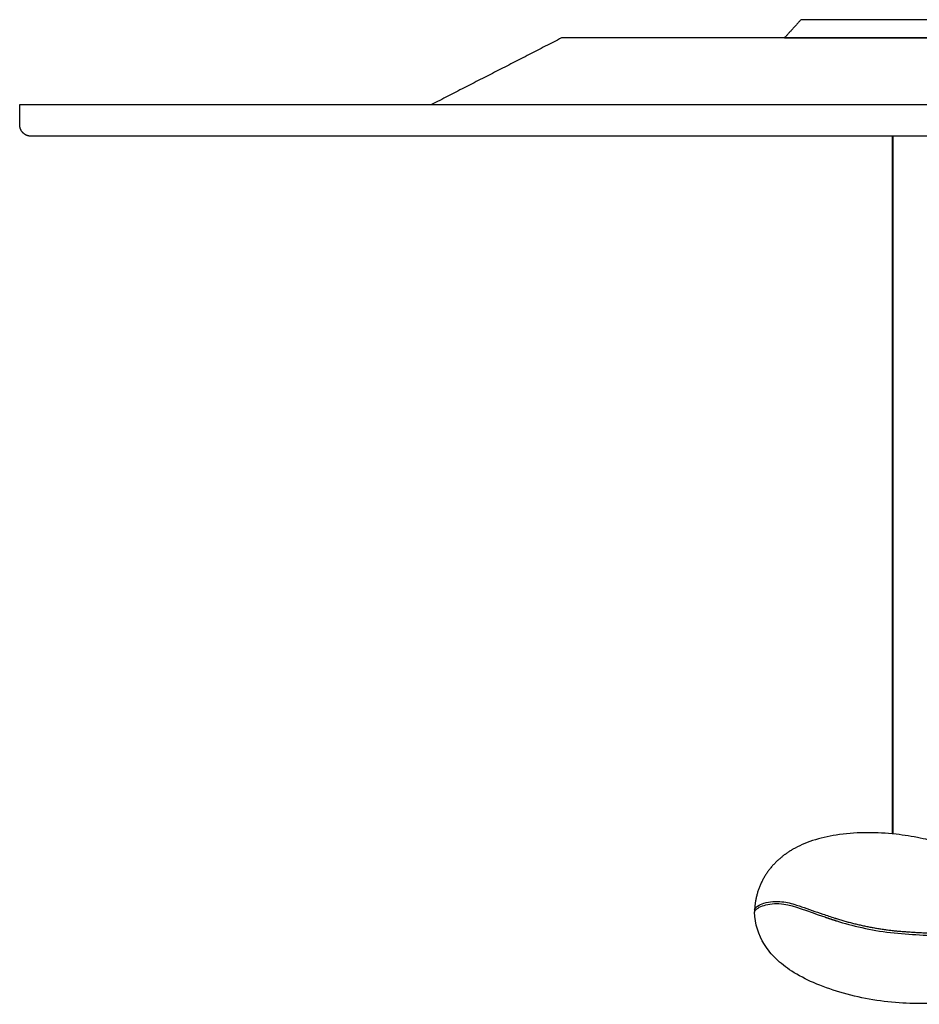
# Model space of a CAD drawing. Units: millimetres. Extents: x 0 to 291, y 2 to 279.
# Drawn here: x 181 to 220, y 200 to 243 of the extents above; entities that cross this region are included whole.
import ezdxf

# ---------------------------------------------------------------- set-up
doc = ezdxf.new("R2010")
doc.units = ezdxf.units.MM
doc.header["$MEASUREMENT"] = 0
doc.layers.add('LINEE VISIBILI 2D', color=7, linetype='Continuous')
doc.layers.add('PREDEFINITO', color=7, linetype='Continuous')

msp = doc.modelspace()

# ---------------------------------------------------------------- linework, layer by layer
at = {"layer": 'LINEE VISIBILI 2D'}
msp.add_line((219.293, 237.684), (219.243, 237.684), dxfattribs=at)
msp.add_lwpolyline([(219.293, 207.082), (219.243, 207.086)], dxfattribs=at)
for points in [[(180.995, 238.184), (180.996, 238.626), (180.996, 239.068)], [(180.996, 239.068), (235.992, 239.068), (290.988, 239.068)], [(235.983, 237.684), (208.739, 237.684), (181.495, 237.684)], [(219.243, 237.684), (219.243, 222.385), (219.243, 207.086)], [(219.293, 207.082), (219.293, 222.383), (219.293, 237.684)]]:
    msp.add_open_spline(points, degree=2, dxfattribs=at)
msp.add_rational_spline([(181.495, 237.684), (181.288, 237.684), (181.142, 237.83), (180.995, 237.977), (180.995, 238.184)], [1, 0.923765172444, 1, 0.923765172444, 1], degree=2, knots=[-0.7852008, -0.7852008, -0.7852008, -0.3926004, -0.3926004, 0, 0, 0], dxfattribs=at)
for points, knots in [([(219.243, 207.086), (218.429, 207.162), (217.246, 207.16), (215.936, 206.866), (215.309, 206.627), (215.027, 206.486), (214.896, 206.409)], [-4.465778, -4.465778, -4.465778, -4.465778, -2.00935, -0.947632, -0.454846, 0, 0, 0, 0]), ([(223.085, 205.964), (222.541, 206.275), (221.634, 206.634), (220.516, 206.904), (219.824, 207.02), (219.47, 207.064), (219.293, 207.082)], [-3.98081, -3.98081, -3.98081, -3.98081, -2.103861, -1.072197, -0.532027, 0, 0, 0, 0]), ([(213.219, 203.765), (213.238, 203.832), (213.368, 203.953), (213.778, 204.111), (214.376, 204.159), (214.923, 204.012), (215.517, 203.814), (216.07, 203.608), (216.557, 203.452), (216.729, 203.396)], [-3.733704, -3.733704, -3.733704, -3.733704, -3.533834, -3.219797, -2.42315, -1.767966, -1.534512, -0.541843, 0, 0, 0, 0])]:
    msp.add_open_spline(points, degree=3, knots=knots, dxfattribs=at)
for points, weights in [([(214.896, 206.409), (214.565, 206.219), (214.281, 205.963)], [1, 0.994550265039, 0.999999999941]), ([(214.281, 205.963), (213.279, 205.092), (213.219, 203.765)], [0.999999993806, 0.919254410148, 0.999998685759]), ([(216.729, 203.396), (216.768, 203.385), (216.805, 203.372)], [1, 0.99941752342, 1]), ([(216.805, 203.372), (218.306, 202.898), (219.875, 202.794)], [1, 0.992846500732, 1]), ([(219.875, 202.794), (220.762, 202.736), (221.65, 202.702)], [1, 0.999911062943, 1])]:
    msp.add_rational_spline(points, weights, degree=2, dxfattribs=at)
at = {"layer": 'PREDEFINITO'}
for points in [[(214.526, 241.996), (214.524, 241.993), (257.459, 241.993)], [(199.053, 239.072), (199.046, 239.068), (272.937, 239.068)], [(213.219, 203.765), (213.218, 203.647)]]:
    msp.add_lwpolyline(points, dxfattribs=at)
for points, degree in [([(215.253, 242.794), (214.89, 242.395), (214.526, 241.996)], 2), ([(256.733, 242.794), (235.993, 242.794), (215.253, 242.794)], 2), ([(204.754, 241.993), (201.904, 240.532), (199.053, 239.072)], 2), ([(267.233, 241.993), (235.994, 241.993), (204.754, 241.993)], 2), ([(214.498, 204.005), (214.95, 203.935), (215.497, 203.715), (216.29, 203.442)], 3)]:
    msp.add_open_spline(points, degree=degree, dxfattribs=at)
for points, knots in [([(213.25, 203.734), (213.318, 203.822), (213.489, 203.915), (213.941, 204.03), (214.211, 204.05), (214.498, 204.005)], [0, 0, 0, 0, 0.2800198, 0.2800198, 0.559917, 0.559917, 0.559917, 0.559917]), ([(214.843, 201.067), (214.718, 201.148), (214.48, 201.317), (214.058, 201.685), (213.47, 202.389), (213.225, 203.145), (213.218, 203.647)], [0, 0, 0, 0, 0.446916, 0.874663, 1.678237, 3.179071, 3.179071, 3.179071, 3.179071]), ([(216.818, 203.269), (217.485, 203.059), (218.314, 202.861), (220.028, 202.657), (220.898, 202.642), (221.65, 202.604)], [0.0000059, 0.0000059, 0.0000059, 0.0000059, 0.4997506, 0.4997506, 1, 1, 1, 1]), ([(223.952, 200.391), (223.686, 200.236), (223.068, 199.973), (221.595, 199.638), (219.504, 199.592), (217.398, 199.966), (215.835, 200.518), (215.146, 200.872), (214.843, 201.067)], [0, 0, 0, 0, 0.921996, 2.005567, 4.515617, 7.157756, 8.393836, 9.475374, 9.475374, 9.475374, 9.475374])]:
    msp.add_open_spline(points, degree=3, knots=knots, dxfattribs=at)
for points, weights in [([(213.218, 203.647), (213.218, 203.696), (213.25, 203.734)], [0.99998089661, 0.943165174358, 1]), ([(216.29, 203.442), (216.553, 203.352), (216.818, 203.269)], [1, 0.999903945697, 1])]:
    msp.add_rational_spline(points, weights, degree=2, dxfattribs=at)

doc.saveas('drawing.dxf')
